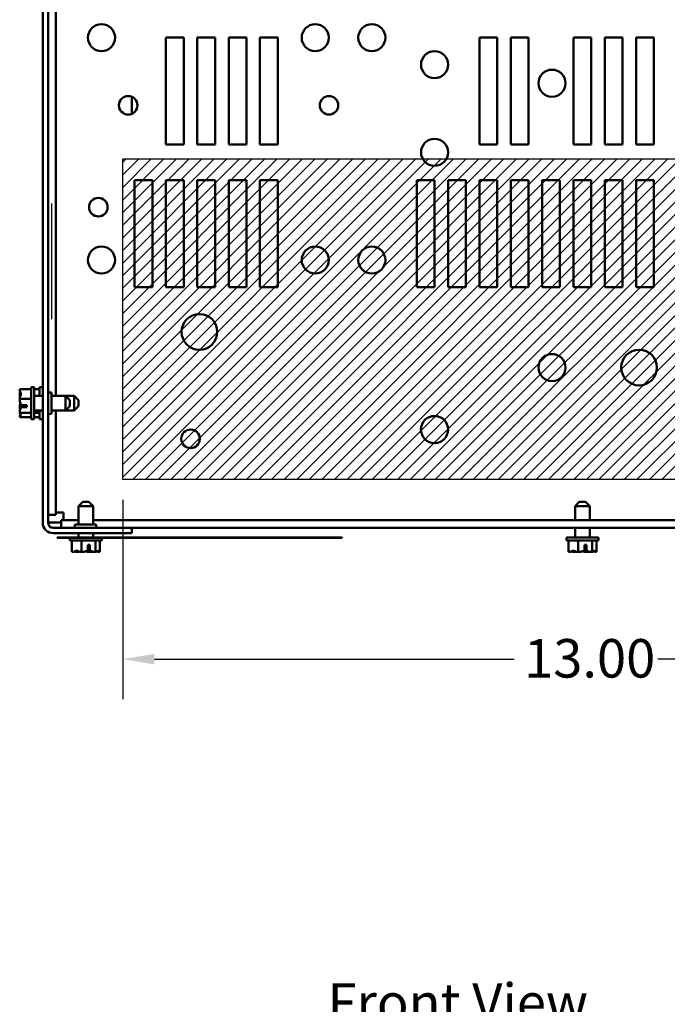
# Model space of a CAD drawing. Units: inches. Extents: x 0.05 to 2.15, y 0.02 to 1.67.
# Drawn here: x 0.56 to 0.76, y 1.12 to 1.43 of the extents above; entities that cross this region are included whole.
import ezdxf

# ---------------------------------------------------------------- set-up
doc = ezdxf.new("R2010")
doc.units = ezdxf.units.IN
doc.header["$LTSCALE"] = 0.1
doc.header["$MEASUREMENT"] = 0
for name, color, linetype, lineweight in [('Dimension (ANSI)', 7, 'Continuous', 25), ('Hatch (ANSI)', 7, 'Continuous', 18), ('Sketch Geometry (ANSI)', 7, 'Continuous', 25), ('Symbol (ANSI)', 7, 'Continuous', 25), ('Visible (ANSI)', 7, 'Continuous', 50)]:
    doc.layers.add(name, color=color, linetype=linetype, lineweight=lineweight)
doc.styles.add('Note Text (ANSI)', font='tahoma.ttf')
doc.dimstyles.new('Default (ANSI)', dxfattribs={"dimscale": 0.1, "dimtxt": 0.12, "dimasz": 0.098425, "dimexe": 0.125, "dimexo": 0.0625, "dimgap": 0.031496, "dimtad": 0, "dimtih": 1, "dimtoh": 1, "dimrnd": 1e-08, "dimzin": 0, "dimdsep": 46, "dimtxsty": 'Note Text (ANSI)', "dimcen": 0.09, "dimdle": 0.393701, "dimclrd": 256, "dimclre": 256, "dimclrt": 256, "dimadec": 0, "dimazin": 1, "dimtfac": 1, "dimtofl": 0, "dimtmove": 0, "dimatfit": 3, "dimfxl": 1, "dimtolj": 1, "dimtzin": 4, "dimlwd": -1, "dimlwe": -1, "dimarcsym": 0})

# ---------------------------------------------------------------- blocks, each defined once
blk = doc.blocks.new('*D37')
at = {"layer": 'Defpoints', "color": 0, "transparency": 16777216}
for p in [(0.59022, 1.28478), (0.87911, 1.28478), (0.87911, 1.22882)]:
    blk.add_point(p, dxfattribs=at)
at = {"layer": 'Dimension (ANSI)', "transparency": 16777216}
for p, q in [((0.59022, 1.27853), (0.59022, 1.21632)), ((0.87911, 1.27853), (0.87911, 1.21632)), ((0.60006, 1.22882), (0.71224, 1.22882)), ((0.86927, 1.22882), (0.75709, 1.22882))]:
    blk.add_line(p, q, dxfattribs=at)
for points in [[(0.60006, 1.23046), (0.60006, 1.22718), (0.59022, 1.22882)], [(0.86927, 1.23046), (0.86927, 1.22718), (0.87911, 1.22882)]]:
    blk.add_solid(points, dxfattribs=at)
at = {"layer": 'Dimension (ANSI)', "transparency": 16777216, "insert": (0.71539, 1.23507), "char_height": 0.012, "attachment_point": 1, "style": 'Note Text (ANSI)'}
blk.add_mtext('\\A1;13.00', dxfattribs=at)

msp = doc.modelspace()

# ---------------------------------------------------------------- hatches: boundary and pattern name
at = {"layer": 'Hatch (ANSI)'}
h = msp.add_hatch(dxfattribs=at)
h.set_pattern_fill('ANSI31', color=256, scale=0.0222222, style=0)
h.paths.add_polyline_path([(0.87911, 1.38478), (0.87911, 1.28478), (0.59022, 1.28478), (0.59022, 1.38478)])

# ---------------------------------------------------------------- linework, layer by layer
at = {"layer": 'Sketch Geometry (ANSI)'}
for p, q in [((0.59022, 1.38478), (0.87911, 1.38478)), ((0.59022, 1.28478), (0.59022, 1.38478)), ((0.568, 1.37089), (0.568, 1.33478)), ((0.87911, 1.28478), (0.59022, 1.28478))]:
    msp.add_line(p, q, dxfattribs=at)
at = {"layer": 'Visible (ANSI)'}
for p, q in [((0.56525, 1.27138), (0.56525, 1.60142)), ((0.56689, 1.60142), (0.56689, 1.27138)), ((0.5693, 1.31092), (0.5693, 1.43408)), ((0.60367, 1.42262), (0.60923, 1.42262)), ((0.60367, 1.38929), (0.60367, 1.42262)), ((0.60923, 1.42262), (0.60923, 1.38929)), ((0.61345, 1.42262), (0.619, 1.42262)), ((0.61345, 1.38929), (0.61345, 1.42262)), ((0.619, 1.42262), (0.619, 1.38929)), ((0.62323, 1.42262), (0.62878, 1.42262)), ((0.62323, 1.38929), (0.62323, 1.42262)), ((0.62878, 1.42262), (0.62878, 1.38929)), ((0.633, 1.42262), (0.63856, 1.42262)), ((0.633, 1.38929), (0.633, 1.42262)), ((0.63856, 1.42262), (0.63856, 1.38929)), ((0.70145, 1.42262), (0.707, 1.42262)), ((0.70145, 1.38929), (0.70145, 1.42262)), ((0.707, 1.42262), (0.707, 1.38929)), ((0.71123, 1.42262), (0.71678, 1.42262)), ((0.71123, 1.38929), (0.71123, 1.42262)), ((0.71678, 1.42262), (0.71678, 1.38929)), ((0.73078, 1.42262), (0.73634, 1.42262)), ((0.73078, 1.38929), (0.73078, 1.42262)), ((0.73634, 1.42262), (0.73634, 1.38929)), ((0.74056, 1.42262), (0.74611, 1.42262)), ((0.74056, 1.38929), (0.74056, 1.42262)), ((0.74611, 1.42262), (0.74611, 1.38929)), ((0.75034, 1.42262), (0.75589, 1.42262)), ((0.75034, 1.38929), (0.75034, 1.42262)), ((0.75589, 1.42262), (0.75589, 1.38929)), ((0.59303, 1.40416), (0.59303, 1.39885)), ((0.60923, 1.38929), (0.60367, 1.38929)), ((0.619, 1.38929), (0.61345, 1.38929)), ((0.62878, 1.38929), (0.62323, 1.38929)), ((0.63856, 1.38929), (0.633, 1.38929)), ((0.707, 1.38929), (0.70145, 1.38929)), ((0.71678, 1.38929), (0.71123, 1.38929)), ((0.73634, 1.38929), (0.73078, 1.38929)), ((0.74611, 1.38929), (0.74056, 1.38929)), ((0.75589, 1.38929), (0.75034, 1.38929)), ((0.59389, 1.37818), (0.59945, 1.37818)), ((0.59389, 1.34484), (0.59389, 1.37818)), ((0.59945, 1.37818), (0.59945, 1.34484)), ((0.60367, 1.37818), (0.60923, 1.37818)), ((0.60367, 1.34484), (0.60367, 1.37818)), ((0.60923, 1.37818), (0.60923, 1.34484)), ((0.61345, 1.37818), (0.619, 1.37818)), ((0.61345, 1.34484), (0.61345, 1.37818)), ((0.619, 1.37818), (0.619, 1.34484)), ((0.62323, 1.37818), (0.62878, 1.37818)), ((0.62323, 1.34484), (0.62323, 1.37818)), ((0.62878, 1.37818), (0.62878, 1.34484)), ((0.633, 1.37818), (0.63856, 1.37818)), ((0.633, 1.34484), (0.633, 1.37818)), ((0.63856, 1.37818), (0.63856, 1.34484)), ((0.68189, 1.37818), (0.68745, 1.37818)), ((0.68189, 1.34484), (0.68189, 1.37818)), ((0.68745, 1.37818), (0.68745, 1.34484)), ((0.69167, 1.37818), (0.69723, 1.37818)), ((0.69167, 1.34484), (0.69167, 1.37818)), ((0.69723, 1.37818), (0.69723, 1.34484)), ((0.70145, 1.37818), (0.707, 1.37818)), ((0.70145, 1.34484), (0.70145, 1.37818)), ((0.707, 1.37818), (0.707, 1.34484)), ((0.71123, 1.37818), (0.71678, 1.37818)), ((0.71123, 1.34484), (0.71123, 1.37818)), ((0.71678, 1.37818), (0.71678, 1.34484)), ((0.721, 1.37818), (0.72656, 1.37818)), ((0.721, 1.34484), (0.721, 1.37818)), ((0.72656, 1.37818), (0.72656, 1.34484)), ((0.73078, 1.37818), (0.73634, 1.37818)), ((0.73078, 1.34484), (0.73078, 1.37818)), ((0.73634, 1.37818), (0.73634, 1.34484)), ((0.74056, 1.37818), (0.74611, 1.37818)), ((0.74056, 1.34484), (0.74056, 1.37818)), ((0.74611, 1.37818), (0.74611, 1.34484)), ((0.75034, 1.37818), (0.75589, 1.37818)), ((0.75034, 1.34484), (0.75034, 1.37818)), ((0.75589, 1.37818), (0.75589, 1.34484)), ((0.59945, 1.34484), (0.59389, 1.34484)), ((0.60923, 1.34484), (0.60367, 1.34484)), ((0.619, 1.34484), (0.61345, 1.34484)), ((0.62878, 1.34484), (0.62323, 1.34484)), ((0.63856, 1.34484), (0.633, 1.34484)), ((0.68745, 1.34484), (0.68189, 1.34484)), ((0.69723, 1.34484), (0.69167, 1.34484)), ((0.707, 1.34484), (0.70145, 1.34484)), ((0.71678, 1.34484), (0.71123, 1.34484)), ((0.72656, 1.34484), (0.721, 1.34484)), ((0.73634, 1.34484), (0.73078, 1.34484)), ((0.74611, 1.34484), (0.74056, 1.34484)), ((0.75589, 1.34484), (0.75034, 1.34484)), ((0.55805, 1.313), (0.55805, 1.31298)), ((0.55805, 1.313), (0.5616, 1.313)), ((0.55805, 1.31168), (0.55805, 1.31164)), ((0.5616, 1.31362), (0.5616, 1.30362)), ((0.5616, 1.31362), (0.5626, 1.31362)), ((0.5626, 1.31362), (0.5626, 1.30362)), ((0.5626, 1.313), (0.56425, 1.313)), ((0.56525, 1.31092), (0.5626, 1.31092)), ((0.56425, 1.31362), (0.56425, 1.31092)), ((0.56425, 1.31362), (0.56525, 1.31362)), ((0.56689, 1.31196), (0.568, 1.31196)), ((0.568, 1.30529), (0.568, 1.31196)), ((0.57238, 1.31092), (0.568, 1.31092)), ((0.57503, 1.31092), (0.57238, 1.31092)), ((0.57238, 1.30632), (0.57238, 1.31092)), ((0.57371, 1.30959), (0.57238, 1.31092)), ((0.57503, 1.30632), (0.57503, 1.31092)), ((0.57636, 1.30959), (0.57503, 1.31092)), ((0.55805, 1.30997), (0.55805, 1.30995)), ((0.55805, 1.30995), (0.55805, 1.30992)), ((0.55805, 1.30995), (0.5616, 1.30995)), ((0.55838, 1.30799), (0.56027, 1.30799)), ((0.55938, 1.3074), (0.55938, 1.30799)), ((0.56027, 1.30799), (0.56027, 1.30737)), ((0.57371, 1.30959), (0.57371, 1.30766)), ((0.57636, 1.30959), (0.57636, 1.30766)), ((0.55805, 1.30732), (0.55805, 1.30727)), ((0.55805, 1.3056), (0.55805, 1.30557)), ((0.55805, 1.30557), (0.55805, 1.30556)), ((0.55805, 1.30557), (0.5616, 1.30557)), ((0.56027, 1.30737), (0.55836, 1.30737)), ((0.55871, 1.3074), (0.55938, 1.3074)), ((0.56525, 1.30632), (0.5626, 1.30632)), ((0.5626, 1.30557), (0.56425, 1.30557)), ((0.56425, 1.30632), (0.56425, 1.30362)), ((0.56689, 1.30529), (0.568, 1.30529)), ((0.57238, 1.30632), (0.568, 1.30632)), ((0.5693, 1.27385), (0.5693, 1.30632)), ((0.57371, 1.30766), (0.57238, 1.30632)), ((0.57503, 1.30632), (0.57238, 1.30632)), ((0.57636, 1.30766), (0.57503, 1.30632)), ((0.55805, 1.30426), (0.55805, 1.30425)), ((0.55805, 1.30425), (0.55805, 1.30424)), ((0.55805, 1.30424), (0.5616, 1.30424)), ((0.5616, 1.30362), (0.5626, 1.30362)), ((0.5626, 1.30424), (0.56425, 1.30424)), ((0.56425, 1.30362), (0.56525, 1.30362)), ((0.5777, 1.27789), (0.57637, 1.27656)), ((0.5777, 1.27789), (0.57964, 1.27789)), ((0.57964, 1.27789), (0.58097, 1.27656)), ((0.73259, 1.27789), (0.73126, 1.27656)), ((0.73259, 1.27789), (0.73453, 1.27789)), ((0.73453, 1.27789), (0.73586, 1.27656)), ((0.57171, 1.27455), (0.5693, 1.27455)), ((0.57171, 1.27214), (0.57171, 1.27455)), ((0.58097, 1.27656), (0.57637, 1.27656)), ((0.57637, 1.27656), (0.57637, 1.27084)), ((0.58097, 1.27656), (0.58097, 1.27084)), ((0.73586, 1.27656), (0.73126, 1.27656)), ((0.73126, 1.27656), (0.73126, 1.27214)), ((0.73586, 1.27656), (0.73586, 1.27214)), ((0.56689, 1.27385), (0.5693, 1.27385)), ((0.56689, 1.27138), (0.56854, 1.27138)), ((0.571, 1.27138), (0.56854, 1.27138)), ((0.571, 1.26973), (0.571, 1.27214)), ((0.57637, 1.27214), (0.571, 1.27214)), ((0.88637, 1.27214), (0.58097, 1.27214)), ((0.56854, 1.26973), (0.59303, 1.26973)), ((0.59303, 1.26809), (0.56854, 1.26809)), ((0.58191, 1.27084), (0.57525, 1.27084)), ((0.57525, 1.26973), (0.57525, 1.27084)), ((0.57637, 1.26809), (0.57637, 1.26678)), ((0.58097, 1.26809), (0.58097, 1.26678)), ((0.58191, 1.26973), (0.58191, 1.27084)), ((0.87409, 1.26973), (0.59303, 1.26973)), ((0.59303, 1.26973), (0.59303, 1.26809)), ((0.73126, 1.26973), (0.73126, 1.26678)), ((0.73586, 1.26973), (0.73586, 1.26678)), ((0.56978, 1.26678), (0.65867, 1.26678)), ((0.56978, 1.26667), (0.56978, 1.26678)), ((0.56978, 1.26667), (0.65867, 1.26667)), ((0.57367, 1.26578), (0.57367, 1.26667)), ((0.57367, 1.26578), (0.58367, 1.26578)), ((0.57429, 1.26222), (0.57429, 1.26578)), ((0.57734, 1.26222), (0.57734, 1.26578)), ((0.58172, 1.26222), (0.58172, 1.26578)), ((0.58305, 1.26222), (0.58305, 1.26578)), ((0.58367, 1.26578), (0.58367, 1.26667)), ((0.65867, 1.26667), (0.65867, 1.26678)), ((0.72856, 1.26678), (0.73856, 1.26678)), ((0.72856, 1.26578), (0.72856, 1.26678)), ((0.72856, 1.26578), (0.73856, 1.26578)), ((0.72918, 1.26222), (0.72918, 1.26578)), ((0.73223, 1.26222), (0.73223, 1.26578)), ((0.73661, 1.26222), (0.73661, 1.26578)), ((0.73794, 1.26222), (0.73794, 1.26578)), ((0.73856, 1.26578), (0.73856, 1.26678)), ((0.57429, 1.26222), (0.57431, 1.26222)), ((0.57561, 1.26222), (0.57565, 1.26222)), ((0.57732, 1.26222), (0.57734, 1.26222)), ((0.57734, 1.26222), (0.57737, 1.26222)), ((0.5793, 1.26256), (0.5793, 1.26444)), ((0.5793, 1.26444), (0.57992, 1.26444)), ((0.57989, 1.26356), (0.5793, 1.26356)), ((0.57989, 1.26289), (0.57989, 1.26356)), ((0.57992, 1.26444), (0.57992, 1.26254)), ((0.57997, 1.26222), (0.58002, 1.26222)), ((0.58169, 1.26222), (0.58172, 1.26222)), ((0.58172, 1.26222), (0.58173, 1.26222)), ((0.58303, 1.26222), (0.58304, 1.26222)), ((0.58304, 1.26222), (0.58305, 1.26222)), ((0.72918, 1.26222), (0.7292, 1.26222)), ((0.7305, 1.26222), (0.73054, 1.26222)), ((0.73221, 1.26222), (0.73223, 1.26222)), ((0.73223, 1.26222), (0.73226, 1.26222)), ((0.73419, 1.26256), (0.73419, 1.26444)), ((0.73419, 1.26444), (0.73481, 1.26444)), ((0.73478, 1.26356), (0.73419, 1.26356)), ((0.73478, 1.26289), (0.73478, 1.26356)), ((0.73481, 1.26444), (0.73481, 1.26254)), ((0.73486, 1.26222), (0.73491, 1.26222)), ((0.73658, 1.26222), (0.73661, 1.26222)), ((0.73661, 1.26222), (0.73662, 1.26222)), ((0.73792, 1.26222), (0.73793, 1.26222)), ((0.73793, 1.26222), (0.73794, 1.26222))]:
    msp.add_line(p, q, dxfattribs=at)
for centre, radius in [((0.58356, 1.42258), 0.00422), ((0.65023, 1.42258), 0.00422), ((0.66789, 1.42258), 0.00422), ((0.68745, 1.41418), 0.00422), ((0.72407, 1.40838), 0.00422), ((0.59189, 1.4015), 0.00289), ((0.65454, 1.4015), 0.00289), ((0.68745, 1.38684), 0.00422), ((0.58258, 1.36973), 0.00289), ((0.58356, 1.35324), 0.00422), ((0.65023, 1.35324), 0.00422), ((0.66789, 1.35324), 0.00422), ((0.61411, 1.33084), 0.00556), ((0.72407, 1.31973), 0.00422), ((0.75125, 1.31973), 0.00556), ((0.68743, 1.3004), 0.00422), ((0.61134, 1.29751), 0.00289)]:
    msp.add_circle(centre, radius, dxfattribs=at)
for radius in [0.00329, 0.00164]:
    msp.add_arc((0.56854, 1.27138), radius, 180, 270, dxfattribs=at)
for points, knots in [([(0.55805, 1.30997), (0.55805, 1.31015), (0.55809, 1.31036), (0.55823, 1.31083), (0.5584, 1.31117), (0.5584, 1.31148), (0.5584, 1.31178), (0.55823, 1.31213), (0.55809, 1.3126), (0.55805, 1.31281), (0.55805, 1.31298)], [-0.2419012, -0.2419012, -0.2419012, -0.2419012, -0.1540153, -0.1540153, 0, 0, 0, 0.1540153, 0.1540153, 0.2419012, 0.2419012, 0.2419012, 0.2419012]), ([(0.55826, 1.31208), (0.55822, 1.31202), (0.55817, 1.31197), (0.55809, 1.31185), (0.55805, 1.31176), (0.55805, 1.31168)], [0.0959719, 0.0959719, 0.0959719, 0.0959719, 0.1540153, 0.1540153, 0.2419012, 0.2419012, 0.2419012, 0.2419012]), ([(0.55805, 1.31164), (0.55805, 1.31139), (0.55809, 1.31109), (0.55815, 1.31079), (0.55817, 1.31072), (0.55818, 1.31066)], [-0.2419012, -0.2419012, -0.2419012, -0.2419012, -0.1540153, -0.1540153, -0.1317892, -0.1317892, -0.1317892, -0.1317892]), ([(0.55838, 1.30799), (0.55834, 1.30837), (0.55822, 1.30877), (0.55809, 1.30938), (0.55805, 1.30967), (0.55805, 1.30992)], [0.0259801, 0.0259801, 0.0259801, 0.0259801, 0.1540153, 0.1540153, 0.2419012, 0.2419012, 0.2419012, 0.2419012]), ([(0.55826, 1.30862), (0.55822, 1.30845), (0.55817, 1.30828), (0.55809, 1.30787), (0.55805, 1.30757), (0.55805, 1.30732)], [0.0959736, 0.0959736, 0.0959736, 0.0959736, 0.1540153, 0.1540153, 0.2419012, 0.2419012, 0.2419012, 0.2419012]), ([(0.55805, 1.3056), (0.55805, 1.30585), (0.55809, 1.30615), (0.5582, 1.3067), (0.55831, 1.30704), (0.55836, 1.30737)], [-0.2419012, -0.2419012, -0.2419012, -0.2419012, -0.1540153, -0.1540153, -0.044199, -0.044199, -0.044199, -0.044199]), ([(0.55805, 1.30727), (0.55805, 1.3071), (0.55809, 1.30689), (0.55815, 1.30668), (0.55817, 1.30663), (0.55818, 1.30659)], [-0.2419012, -0.2419012, -0.2419012, -0.2419012, -0.1540153, -0.1540153, -0.1317898, -0.1317898, -0.1317898, -0.1317898]), ([(0.55805, 1.30425), (0.55805, 1.30433), (0.55809, 1.30442), (0.55823, 1.30462), (0.5584, 1.30478), (0.5584, 1.30491), (0.5584, 1.30504), (0.55823, 1.30519), (0.55809, 1.3054), (0.55805, 1.30549), (0.55805, 1.30556)], [-0.2419012, -0.2419012, -0.2419012, -0.2419012, -0.1540153, -0.1540153, 0, 0, 0, 0.1540153, 0.1540153, 0.2419012, 0.2419012, 0.2419012, 0.2419012]), ([(0.55826, 1.30517), (0.55822, 1.30505), (0.55817, 1.30493), (0.55809, 1.30464), (0.55805, 1.30444), (0.55805, 1.30426)], [0.0959719, 0.0959719, 0.0959719, 0.0959719, 0.1540153, 0.1540153, 0.2419012, 0.2419012, 0.2419012, 0.2419012]), ([(0.55836, 1.30737), (0.55839, 1.30738), (0.55843, 1.30738), (0.55854, 1.30739), (0.55863, 1.3074), (0.55871, 1.3074)], [0.18590033, 0.18590033, 0.18590033, 0.18590033, 0.19785069, 0.19785069, 0.22603034, 0.22603034, 0.22603034, 0.22603034]), ([(0.57732, 1.26222), (0.57714, 1.26222), (0.57694, 1.26227), (0.57647, 1.26241), (0.57612, 1.26257), (0.57581, 1.26257), (0.57551, 1.26257), (0.57516, 1.26241), (0.57469, 1.26227), (0.57448, 1.26222), (0.57431, 1.26222)], [-0.2419012, -0.2419012, -0.2419012, -0.2419012, -0.1540153, -0.1540153, 0, 0, 0, 0.1540153, 0.1540153, 0.2419012, 0.2419012, 0.2419012, 0.2419012]), ([(0.57522, 1.26244), (0.57527, 1.26239), (0.57532, 1.26235), (0.57545, 1.26227), (0.57554, 1.26222), (0.57561, 1.26222)], [0.0959719, 0.0959719, 0.0959719, 0.0959719, 0.1540153, 0.1540153, 0.2419012, 0.2419012, 0.2419012, 0.2419012]), ([(0.57565, 1.26222), (0.5759, 1.26222), (0.5762, 1.26227), (0.57651, 1.26233), (0.57657, 1.26234), (0.57663, 1.26236)], [-0.2419012, -0.2419012, -0.2419012, -0.2419012, -0.1540153, -0.1540153, -0.1317892, -0.1317892, -0.1317892, -0.1317892]), ([(0.5793, 1.26256), (0.57892, 1.26252), (0.57852, 1.26239), (0.57792, 1.26227), (0.57762, 1.26222), (0.57737, 1.26222)], [0.0259801, 0.0259801, 0.0259801, 0.0259801, 0.1540153, 0.1540153, 0.2419012, 0.2419012, 0.2419012, 0.2419012]), ([(0.57867, 1.26244), (0.57884, 1.26239), (0.57902, 1.26235), (0.57942, 1.26227), (0.57972, 1.26222), (0.57997, 1.26222)], [0.0959736, 0.0959736, 0.0959736, 0.0959736, 0.1540153, 0.1540153, 0.2419012, 0.2419012, 0.2419012, 0.2419012]), ([(0.57992, 1.26254), (0.57991, 1.26257), (0.57991, 1.2626), (0.5799, 1.26271), (0.57989, 1.26281), (0.57989, 1.26289)], [0.18590033, 0.18590033, 0.18590033, 0.18590033, 0.19785069, 0.19785069, 0.22603034, 0.22603034, 0.22603034, 0.22603034]), ([(0.58169, 1.26222), (0.58144, 1.26222), (0.58114, 1.26227), (0.58059, 1.26238), (0.58025, 1.26248), (0.57992, 1.26254)], [-0.2419012, -0.2419012, -0.2419012, -0.2419012, -0.1540153, -0.1540153, -0.044199, -0.044199, -0.044199, -0.044199]), ([(0.58002, 1.26222), (0.5802, 1.26222), (0.5804, 1.26227), (0.58062, 1.26233), (0.58066, 1.26234), (0.58071, 1.26236)], [-0.2419012, -0.2419012, -0.2419012, -0.2419012, -0.1540153, -0.1540153, -0.1317898, -0.1317898, -0.1317898, -0.1317898]), ([(0.58304, 1.26222), (0.58296, 1.26222), (0.58287, 1.26227), (0.58267, 1.26241), (0.58252, 1.26257), (0.58238, 1.26257), (0.58225, 1.26257), (0.5821, 1.26241), (0.58189, 1.26227), (0.5818, 1.26222), (0.58173, 1.26222)], [-0.2419012, -0.2419012, -0.2419012, -0.2419012, -0.1540153, -0.1540153, 0, 0, 0, 0.1540153, 0.1540153, 0.2419012, 0.2419012, 0.2419012, 0.2419012]), ([(0.58212, 1.26244), (0.58224, 1.26239), (0.58236, 1.26235), (0.58265, 1.26227), (0.58285, 1.26222), (0.58303, 1.26222)], [0.0959719, 0.0959719, 0.0959719, 0.0959719, 0.1540153, 0.1540153, 0.2419012, 0.2419012, 0.2419012, 0.2419012]), ([(0.73221, 1.26222), (0.73203, 1.26222), (0.73183, 1.26227), (0.73136, 1.26241), (0.73101, 1.26257), (0.7307, 1.26257), (0.7304, 1.26257), (0.73005, 1.26241), (0.72958, 1.26227), (0.72937, 1.26222), (0.7292, 1.26222)], [-0.2419012, -0.2419012, -0.2419012, -0.2419012, -0.1540153, -0.1540153, 0, 0, 0, 0.1540153, 0.1540153, 0.2419012, 0.2419012, 0.2419012, 0.2419012]), ([(0.73011, 1.26244), (0.73016, 1.26239), (0.73021, 1.26235), (0.73033, 1.26227), (0.73042, 1.26222), (0.7305, 1.26222)], [0.0959719, 0.0959719, 0.0959719, 0.0959719, 0.1540153, 0.1540153, 0.2419012, 0.2419012, 0.2419012, 0.2419012]), ([(0.73054, 1.26222), (0.73079, 1.26222), (0.73109, 1.26227), (0.73139, 1.26233), (0.73146, 1.26234), (0.73152, 1.26236)], [-0.2419012, -0.2419012, -0.2419012, -0.2419012, -0.1540153, -0.1540153, -0.1317892, -0.1317892, -0.1317892, -0.1317892]), ([(0.73419, 1.26256), (0.73381, 1.26252), (0.73341, 1.26239), (0.7328, 1.26227), (0.73251, 1.26222), (0.73226, 1.26222)], [0.0259801, 0.0259801, 0.0259801, 0.0259801, 0.1540153, 0.1540153, 0.2419012, 0.2419012, 0.2419012, 0.2419012]), ([(0.73356, 1.26244), (0.73373, 1.26239), (0.73391, 1.26235), (0.73431, 1.26227), (0.73461, 1.26222), (0.73486, 1.26222)], [0.0959736, 0.0959736, 0.0959736, 0.0959736, 0.1540153, 0.1540153, 0.2419012, 0.2419012, 0.2419012, 0.2419012]), ([(0.73481, 1.26254), (0.7348, 1.26257), (0.7348, 1.2626), (0.73479, 1.26271), (0.73478, 1.26281), (0.73478, 1.26289)], [0.18590033, 0.18590033, 0.18590033, 0.18590033, 0.19785069, 0.19785069, 0.22603034, 0.22603034, 0.22603034, 0.22603034]), ([(0.73658, 1.26222), (0.73633, 1.26222), (0.73603, 1.26227), (0.73548, 1.26238), (0.73514, 1.26248), (0.73481, 1.26254)], [-0.2419012, -0.2419012, -0.2419012, -0.2419012, -0.1540153, -0.1540153, -0.044199, -0.044199, -0.044199, -0.044199]), ([(0.73491, 1.26222), (0.73508, 1.26222), (0.73529, 1.26227), (0.73551, 1.26233), (0.73555, 1.26234), (0.73559, 1.26236)], [-0.2419012, -0.2419012, -0.2419012, -0.2419012, -0.1540153, -0.1540153, -0.1317898, -0.1317898, -0.1317898, -0.1317898]), ([(0.73793, 1.26222), (0.73785, 1.26222), (0.73776, 1.26227), (0.73756, 1.26241), (0.73741, 1.26257), (0.73727, 1.26257), (0.73714, 1.26257), (0.73699, 1.26241), (0.73678, 1.26227), (0.73669, 1.26222), (0.73662, 1.26222)], [-0.2419012, -0.2419012, -0.2419012, -0.2419012, -0.1540153, -0.1540153, 0, 0, 0, 0.1540153, 0.1540153, 0.2419012, 0.2419012, 0.2419012, 0.2419012]), ([(0.73701, 1.26244), (0.73713, 1.26239), (0.73725, 1.26235), (0.73754, 1.26227), (0.73774, 1.26222), (0.73792, 1.26222)], [0.0959719, 0.0959719, 0.0959719, 0.0959719, 0.1540153, 0.1540153, 0.2419012, 0.2419012, 0.2419012, 0.2419012])]:
    msp.add_open_spline(points, degree=3, knots=knots, dxfattribs=at)

# ---------------------------------------------------------------- texts
at = {"layer": 'Symbol (ANSI)', "insert": (0.65406, 1.12772), "char_height": 0.012, "width": 0.1528479, "attachment_point": 1, "line_spacing_factor": 0.987884, "style": 'Note Text (ANSI)'}
msp.add_mtext('{\\fTahoma|b0|i0;Front View\\P\\fTahoma|b0|i0;Without Front Cover}', dxfattribs=at)

# ---------------------------------------------------------------- dimensions: what is measured, and where the dimension line sits
at = {"layer": 'Dimension (ANSI)'}
dim = msp.add_linear_dim(base=(0.87911, 1.22882), p1=(0.59022, 1.28478), p2=(0.87911, 1.28478), dimstyle='Default (ANSI)', override={"dimgap": 0.031496, "dimtih": 0, "dimtoh": 0, "dimdec": 2, "dimlfac": 45, "dimtol": 0, "dimlim": 0, "dimtp": 0, "dimtm": 0, "dimtdec": 2, "dimatfit": 1}, dxfattribs=at)
dim.commit()
dim.dimension.update_dxf_attribs({"geometry": '*D37', "text_midpoint": (0.73466, 1.22882), "dimtype": 160})

doc.saveas('drawing.dxf')
